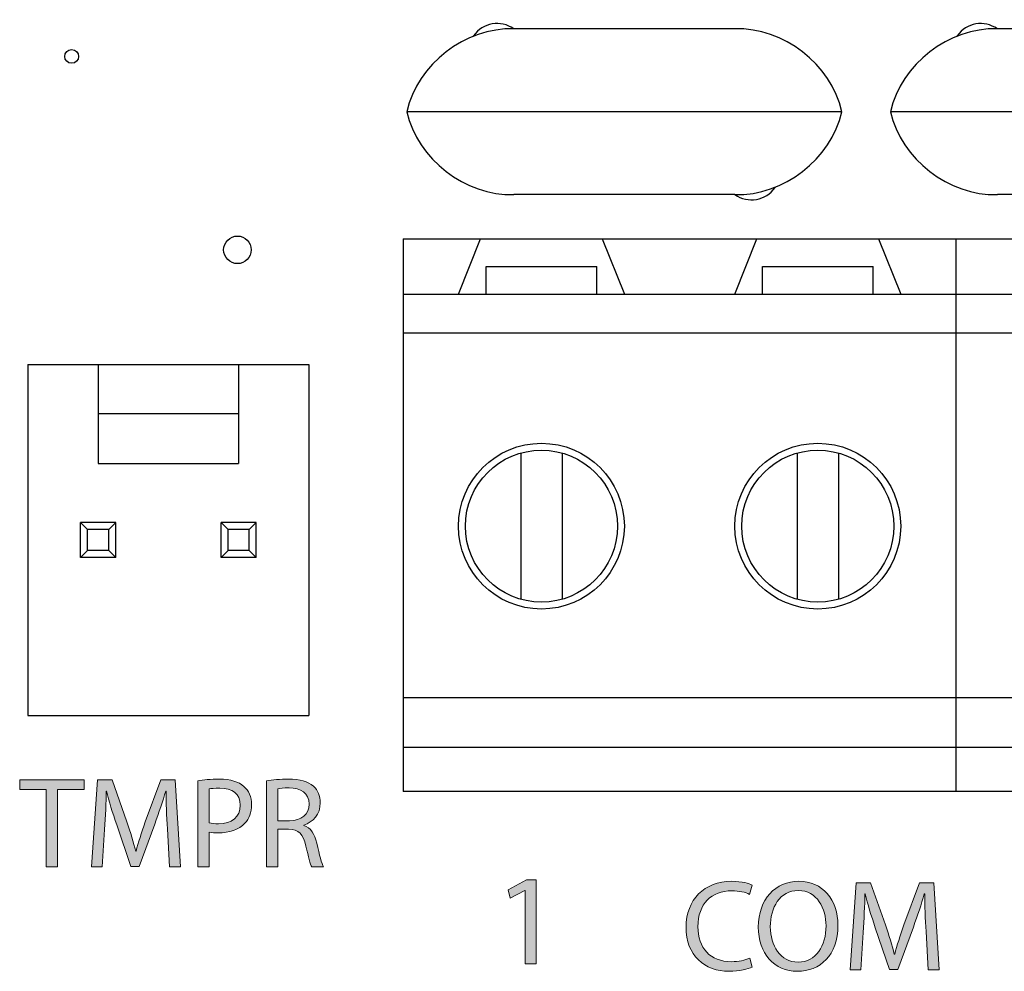
# Model space of a CAD drawing. Units: inches. Extents: x -0.51 to 5.46, y 0.24 to 4.48.
# Drawn here: x 1.53 to 2.23, y 1.28 to 1.96 of the extents above; entities that cross this region are included whole.
import ezdxf

# ---------------------------------------------------------------- set-up
doc = ezdxf.new("R2010")
doc.units = ezdxf.units.IN
doc.header["$MEASUREMENT"] = 0
doc.layers.add('Layer 1', color=7, linetype='Continuous')

# ---------------------------------------------------------------- blocks, each defined once
blk = doc.blocks.new('block 160')
at = {"layer": 'Layer 1', "color": 7, "lineweight": 25}
blk.add_lwpolyline([(1.57299, 1.60364), (1.57798, 1.59865)], dxfattribs=at)
blk = doc.blocks.new('block 161')
at = {"layer": 'Layer 1', "color": 7, "lineweight": 25}
blk.add_lwpolyline([(1.59295, 1.58367), (1.59794, 1.57868)], dxfattribs=at)
blk = doc.blocks.new('block 164')
at = {"layer": 'Layer 1', "color": 7, "lineweight": 25}
blk.add_lwpolyline([(1.67281, 1.60364), (1.6778, 1.59865)], dxfattribs=at)
blk = doc.blocks.new('block 165')
at = {"layer": 'Layer 1', "color": 7, "lineweight": 25}
blk.add_lwpolyline([(1.69278, 1.58367), (1.69777, 1.57868)], dxfattribs=at)
blk = doc.blocks.new('block 228')
at = {"layer": 'Layer 1', "color": 7, "lineweight": 25}
blk.add_lwpolyline([(4.16047, 1.41234), (2.19542, 1.41234)], dxfattribs=at)
blk = doc.blocks.new('block 229')
at = {"layer": 'Layer 1', "color": 7, "lineweight": 25}
blk.add_lwpolyline([(2.19542, 1.41234), (1.8024, 1.41234)], dxfattribs=at)
blk = doc.blocks.new('block 232')
at = {"layer": 'Layer 1', "color": 7, "lineweight": 25}
blk.add_lwpolyline([(1.8024, 1.44378), (2.19542, 1.44378)], dxfattribs=at)
blk = doc.blocks.new('block 233')
at = {"layer": 'Layer 1', "color": 7, "lineweight": 25}
blk.add_lwpolyline([(2.19542, 1.44378), (4.16047, 1.44378)], dxfattribs=at)
blk = doc.blocks.new('block 267')
at = {"layer": 'Layer 1', "color": 7, "lineweight": 25}
blk.add_lwpolyline([(1.53555, 1.71594), (1.53555, 1.46638)], dxfattribs=at)
blk = doc.blocks.new('block 289')
at = {"layer": 'Layer 1', "color": 7, "lineweight": 25}
blk.add_lwpolyline([(1.57299, 1.57868), (1.57299, 1.60364)], dxfattribs=at)
blk = doc.blocks.new('block 290')
at = {"layer": 'Layer 1', "color": 7, "lineweight": 25}
blk.add_lwpolyline([(1.57798, 1.58367), (1.57798, 1.59865)], dxfattribs=at)
blk = doc.blocks.new('block 301')
at = {"layer": 'Layer 1', "color": 7, "lineweight": 25}
blk.add_lwpolyline([(1.58546, 1.71594), (1.58546, 1.64556)], dxfattribs=at)
blk = doc.blocks.new('block 306')
at = {"layer": 'Layer 1', "color": 7, "lineweight": 25}
blk.add_lwpolyline([(1.59295, 1.58367), (1.59295, 1.59865)], dxfattribs=at)
blk = doc.blocks.new('block 307')
at = {"layer": 'Layer 1', "color": 7, "lineweight": 25}
blk.add_lwpolyline([(1.59794, 1.57868), (1.59794, 1.60364)], dxfattribs=at)
blk = doc.blocks.new('block 323')
at = {"layer": 'Layer 1', "color": 7, "lineweight": 25}
blk.add_lwpolyline([(1.53555, 1.46638), (1.7352, 1.46638)], dxfattribs=at)
blk = doc.blocks.new('block 325')
at = {"layer": 'Layer 1', "color": 7, "lineweight": 25}
blk.add_lwpolyline([(1.8024, 1.47915), (2.19542, 1.47915)], dxfattribs=at)
blk = doc.blocks.new('block 326')
at = {"layer": 'Layer 1', "color": 7, "lineweight": 25}
blk.add_lwpolyline([(2.19542, 1.47915), (4.16047, 1.47915)], dxfattribs=at)
blk = doc.blocks.new('block 327')
at = {"layer": 'Layer 1', "color": 7, "lineweight": 25}
blk.add_lwpolyline([(1.69777, 1.57868), (1.67281, 1.57868)], dxfattribs=at)
blk = doc.blocks.new('block 328')
at = {"layer": 'Layer 1', "color": 7, "lineweight": 25}
blk.add_lwpolyline([(1.59794, 1.57868), (1.57299, 1.57868)], dxfattribs=at)
blk = doc.blocks.new('block 329')
at = {"layer": 'Layer 1', "color": 7, "lineweight": 25}
blk.add_lwpolyline([(1.69278, 1.58367), (1.6778, 1.58367)], dxfattribs=at)
blk = doc.blocks.new('block 330')
at = {"layer": 'Layer 1', "color": 7, "lineweight": 25}
blk.add_lwpolyline([(1.59295, 1.58367), (1.57798, 1.58367)], dxfattribs=at)
blk = doc.blocks.new('block 331')
at = {"layer": 'Layer 1', "color": 7, "lineweight": 25}
blk.add_lwpolyline([(1.69278, 1.59865), (1.6778, 1.59865)], dxfattribs=at)
blk = doc.blocks.new('block 332')
at = {"layer": 'Layer 1', "color": 7, "lineweight": 25}
blk.add_lwpolyline([(1.59295, 1.59865), (1.57798, 1.59865)], dxfattribs=at)
blk = doc.blocks.new('block 333')
at = {"layer": 'Layer 1', "color": 7, "lineweight": 25}
blk.add_lwpolyline([(1.69777, 1.60364), (1.67281, 1.60364)], dxfattribs=at)
blk = doc.blocks.new('block 334')
at = {"layer": 'Layer 1', "color": 7, "lineweight": 25}
blk.add_lwpolyline([(1.59794, 1.60364), (1.57299, 1.60364)], dxfattribs=at)
blk = doc.blocks.new('block 366')
at = {"layer": 'Layer 1', "color": 7, "lineweight": 25}
blk.add_lwpolyline([(1.67281, 1.57868), (1.67281, 1.60364)], dxfattribs=at)
blk = doc.blocks.new('block 367')
at = {"layer": 'Layer 1', "color": 7, "lineweight": 25}
blk.add_lwpolyline([(1.6778, 1.58367), (1.6778, 1.59865)], dxfattribs=at)
blk = doc.blocks.new('block 369')
at = {"layer": 'Layer 1', "color": 7, "lineweight": 25}
blk.add_lwpolyline([(1.68529, 1.71594), (1.68529, 1.64556)], dxfattribs=at)
blk = doc.blocks.new('block 372')
at = {"layer": 'Layer 1', "color": 7, "lineweight": 25}
blk.add_lwpolyline([(1.69278, 1.58367), (1.69278, 1.59865)], dxfattribs=at)
blk = doc.blocks.new('block 377')
at = {"layer": 'Layer 1', "color": 7, "lineweight": 25}
blk.add_lwpolyline([(1.69777, 1.57868), (1.69777, 1.60364)], dxfattribs=at)
blk = doc.blocks.new('block 408')
at = {"layer": 'Layer 1', "color": 7, "lineweight": 25}
blk.add_lwpolyline([(1.7352, 1.71594), (1.7352, 1.46638)], dxfattribs=at)
blk = doc.blocks.new('block 429')
at = {"layer": 'Layer 1', "color": 7, "lineweight": 25}
blk.add_lwpolyline([(1.58546, 1.64556), (1.68529, 1.64556)], dxfattribs=at)
blk = doc.blocks.new('block 430')
at = {"layer": 'Layer 1', "color": 7, "lineweight": 25}
blk.add_lwpolyline([(1.58546, 1.681), (1.68529, 1.681)], dxfattribs=at)
blk = doc.blocks.new('block 431')
at = {"layer": 'Layer 1', "color": 7, "lineweight": 25}
blk.add_lwpolyline([(1.53555, 1.71594), (1.7352, 1.71594)], dxfattribs=at)
blk = doc.blocks.new('block 433')
at = {"layer": 'Layer 1', "color": 7, "lineweight": 25}
blk.add_lwpolyline([(1.8024, 1.73854), (2.19542, 1.73854)], dxfattribs=at)
blk = doc.blocks.new('block 434')
at = {"layer": 'Layer 1', "color": 7, "lineweight": 25}
blk.add_lwpolyline([(2.19542, 1.73854), (4.16047, 1.73854)], dxfattribs=at)
blk = doc.blocks.new('block 436')
at = {"layer": 'Layer 1', "color": 7, "lineweight": 25}
blk.add_lwpolyline([(1.94389, 1.80535), (1.95961, 1.76605)], dxfattribs=at)
blk = doc.blocks.new('block 460')
at = {"layer": 'Layer 1', "color": 7, "lineweight": 25}
blk.add_lwpolyline([(1.8024, 1.80535), (1.8024, 1.41234)], dxfattribs=at)
blk = doc.blocks.new('block 489')
at = {"layer": 'Layer 1', "color": 7, "lineweight": 25}
blk.add_lwpolyline([(1.86136, 1.76605), (1.86136, 1.7857)], dxfattribs=at)
blk = doc.blocks.new('block 497')
at = {"layer": 'Layer 1', "color": 7, "lineweight": 25}
blk.add_lwpolyline([(1.88592, 1.65298), (1.88592, 1.54899)], dxfattribs=at)
blk = doc.blocks.new('block 503')
at = {"layer": 'Layer 1', "color": 7, "lineweight": 25}
blk.add_lwpolyline([(1.9154, 1.65298), (1.9154, 1.54899)], dxfattribs=at)
blk = doc.blocks.new('block 508')
at = {"layer": 'Layer 1', "color": 7, "lineweight": 25}
blk.add_lwpolyline([(1.8024, 1.76605), (2.19542, 1.76605)], dxfattribs=at)
blk = doc.blocks.new('block 509')
at = {"layer": 'Layer 1', "color": 7, "lineweight": 25}
blk.add_lwpolyline([(2.19542, 1.76605), (4.16047, 1.76605)], dxfattribs=at)
blk = doc.blocks.new('block 514')
at = {"layer": 'Layer 1', "color": 7, "lineweight": 25}
blk.add_lwpolyline([(1.86136, 1.7857), (1.93996, 1.7857)], dxfattribs=at)
blk = doc.blocks.new('block 515')
at = {"layer": 'Layer 1', "color": 7, "lineweight": 25}
blk.add_lwpolyline([(2.05786, 1.7857), (2.13647, 1.7857)], dxfattribs=at)
blk = doc.blocks.new('block 527')
at = {"layer": 'Layer 1', "color": 7, "lineweight": 25}
blk.add_lwpolyline([(1.8024, 1.80535), (2.19542, 1.80535)], dxfattribs=at)
blk = doc.blocks.new('block 528')
at = {"layer": 'Layer 1', "color": 7, "lineweight": 25}
blk.add_lwpolyline([(2.19542, 1.80535), (4.16047, 1.80535)], dxfattribs=at)
blk = doc.blocks.new('block 534')
at = {"layer": 'Layer 1', "color": 7, "lineweight": 25}
blk.add_lwpolyline([(2.3821, 1.83679), (2.2249, 1.83679)], dxfattribs=at)
blk = doc.blocks.new('block 535')
at = {"layer": 'Layer 1', "color": 7, "lineweight": 25}
blk.add_lwpolyline([(2.03822, 1.83679), (1.88101, 1.83679)], dxfattribs=at)
blk = doc.blocks.new('block 541')
at = {"layer": 'Layer 1', "color": 7, "lineweight": 25}
blk.add_lwpolyline([(2.45821, 1.89575), (2.14878, 1.89575)], dxfattribs=at)
blk = doc.blocks.new('block 542')
at = {"layer": 'Layer 1', "color": 7, "lineweight": 25}
blk.add_lwpolyline([(2.11432, 1.89575), (1.8049, 1.89575)], dxfattribs=at)
blk = doc.blocks.new('block 545')
at = {"layer": 'Layer 1', "color": 7, "lineweight": 25}
blk.add_lwpolyline([(2.1404, 1.80535), (2.15612, 1.76605)], dxfattribs=at)
blk = doc.blocks.new('block 553')
at = {"layer": 'Layer 1', "color": 7, "lineweight": 25}
blk.add_lwpolyline([(1.93996, 1.76605), (1.93996, 1.7857)], dxfattribs=at)
blk = doc.blocks.new('block 590')
at = {"layer": 'Layer 1', "color": 7, "lineweight": 25}
blk.add_lwpolyline([(2.05786, 1.76605), (2.05786, 1.7857)], dxfattribs=at)
blk = doc.blocks.new('block 612')
at = {"layer": 'Layer 1', "color": 7, "lineweight": 25}
blk.add_lwpolyline([(2.3821, 1.9547), (2.2249, 1.9547)], dxfattribs=at)
blk = doc.blocks.new('block 613')
at = {"layer": 'Layer 1', "color": 7, "lineweight": 25}
blk.add_lwpolyline([(2.03822, 1.9547), (1.88101, 1.9547)], dxfattribs=at)
blk = doc.blocks.new('block 635')
at = {"layer": 'Layer 1', "color": 7, "lineweight": 25}
blk.add_lwpolyline([(2.08243, 1.65298), (2.08243, 1.54899)], dxfattribs=at)
blk = doc.blocks.new('block 651')
at = {"layer": 'Layer 1', "color": 7, "lineweight": 25}
blk.add_lwpolyline([(2.11191, 1.65298), (2.11191, 1.54899)], dxfattribs=at)
blk = doc.blocks.new('block 658')
at = {"layer": 'Layer 1', "color": 7, "lineweight": 25}
blk.add_lwpolyline([(2.13647, 1.76605), (2.13647, 1.7857)], dxfattribs=at)
blk = doc.blocks.new('block 670')
at = {"layer": 'Layer 1', "color": 7, "lineweight": 25}
blk.add_lwpolyline([(2.19542, 1.80535), (2.19542, 1.41234)], dxfattribs=at)
blk = doc.blocks.new('block 671')
at = {"layer": 'Layer 1', "color": 7, "lineweight": 25}
blk.add_lwpolyline([(2.19542, 1.80535), (2.19542, 1.41234)], dxfattribs=at)
blk = doc.blocks.new('block 675')
at = {"layer": 'Layer 1', "color": 7, "lineweight": 25}
blk.add_lwpolyline([(1.84171, 1.76605), (1.85743, 1.80535)], dxfattribs=at)
blk = doc.blocks.new('block 877')
at = {"layer": 'Layer 1', "color": 7, "lineweight": 25}
blk.add_lwpolyline([(2.03822, 1.76605), (2.05394, 1.80535)], dxfattribs=at)
blk = doc.blocks.new('block 1031')
at = {"layer": 'Layer 1', "color": 7, "lineweight": 25}
blk.add_lwpolyline([(1.59794, 1.60364), (1.59295, 1.59865)], dxfattribs=at)
blk = doc.blocks.new('block 1032')
at = {"layer": 'Layer 1', "color": 7, "lineweight": 25}
blk.add_lwpolyline([(1.57798, 1.58367), (1.57299, 1.57868)], dxfattribs=at)
blk = doc.blocks.new('block 1116')
at = {"layer": 'Layer 1', "color": 7, "lineweight": 25}
blk.add_lwpolyline([(1.69777, 1.60364), (1.69278, 1.59865)], dxfattribs=at)
blk = doc.blocks.new('block 1117')
at = {"layer": 'Layer 1', "color": 7, "lineweight": 25}
blk.add_lwpolyline([(1.6778, 1.58367), (1.67281, 1.57868)], dxfattribs=at)
blk = doc.blocks.new('block 2105')
at = {"layer": 'Layer 1', "color": 7, "lineweight": 25}
blk.add_open_spline([(1.57151, 1.93505), (1.57151, 1.93776), (1.56931, 1.93996), (1.5666, 1.93996), (1.56388, 1.93996), (1.56169, 1.93776), (1.56169, 1.93505), (1.56169, 1.93233), (1.56388, 1.93014), (1.5666, 1.93014), (1.56931, 1.93014), (1.57151, 1.93233), (1.57151, 1.93505), (1.57151, 1.93505), (1.57151, 1.93505), (1.57151, 1.93505), (1.57151, 1.93505), (1.57151, 1.93505), (1.57151, 1.93505)], degree=3, knots=[0, 0, 0, 0, 1, 1, 1, 2, 2, 2, 3, 3, 3, 4, 4, 4, 5, 5, 5, 6, 6, 6, 6], dxfattribs=at)
blk = doc.blocks.new('block 2126')
at = {"layer": 'Layer 1', "color": 7, "lineweight": 25}
blk.add_open_spline([(1.95961, 1.60099), (1.95961, 1.63355), (1.93322, 1.65994), (1.90066, 1.65994), (1.8681, 1.65994), (1.84171, 1.63355), (1.84171, 1.60099), (1.84171, 1.56843), (1.8681, 1.54203), (1.90066, 1.54203), (1.93322, 1.54203), (1.95961, 1.56843), (1.95961, 1.60099), (1.95961, 1.60099), (1.95961, 1.60099), (1.95961, 1.60099), (1.95961, 1.60099), (1.95961, 1.60099), (1.95961, 1.60099)], degree=3, knots=[0, 0, 0, 0, 1, 1, 1, 2, 2, 2, 3, 3, 3, 4, 4, 4, 5, 5, 5, 6, 6, 6, 6], dxfattribs=at)
blk = doc.blocks.new('block 2127')
at = {"layer": 'Layer 1', "color": 7, "lineweight": 25}
blk.add_open_spline([(1.9547, 1.60099), (1.9547, 1.63083), (1.9305, 1.65503), (1.90066, 1.65503), (1.87082, 1.65503), (1.84662, 1.63083), (1.84662, 1.60099), (1.84662, 1.57114), (1.87082, 1.54694), (1.90066, 1.54694), (1.9305, 1.54694), (1.9547, 1.57114), (1.9547, 1.60099), (1.9547, 1.60099), (1.9547, 1.60099), (1.9547, 1.60099), (1.9547, 1.60099), (1.9547, 1.60099), (1.9547, 1.60099)], degree=3, knots=[0, 0, 0, 0, 1, 1, 1, 2, 2, 2, 3, 3, 3, 4, 4, 4, 5, 5, 5, 6, 6, 6, 6], dxfattribs=at)
blk = doc.blocks.new('block 2128')
at = {"layer": 'Layer 1', "color": 7, "lineweight": 25}
blk.add_open_spline([(1.69433, 1.7975), (1.69433, 1.80293), (1.68993, 1.80732), (1.6845, 1.80732), (1.67908, 1.80732), (1.67468, 1.80293), (1.67468, 1.7975), (1.67468, 1.79206), (1.67908, 1.78767), (1.6845, 1.78767), (1.68993, 1.78767), (1.69433, 1.79206), (1.69433, 1.7975), (1.69433, 1.7975), (1.69433, 1.7975), (1.69433, 1.7975), (1.69433, 1.7975), (1.69433, 1.7975), (1.69433, 1.7975)], degree=3, knots=[0, 0, 0, 0, 1, 1, 1, 2, 2, 2, 3, 3, 3, 4, 4, 4, 5, 5, 5, 6, 6, 6, 6], dxfattribs=at)
blk = doc.blocks.new('block 2129')
at = {"layer": 'Layer 1', "color": 7, "lineweight": 25}
blk.add_open_spline([(2.03822, 1.83679), (2.0728, 1.83582), (2.10662, 1.86202), (2.11432, 1.89575)], degree=3, dxfattribs=at)
blk = doc.blocks.new('block 2130')
at = {"layer": 'Layer 1', "color": 7, "lineweight": 25}
blk.add_open_spline([(1.8049, 1.89575), (1.8126, 1.86202), (1.84643, 1.83582), (1.88101, 1.83679)], degree=3, dxfattribs=at)
blk = doc.blocks.new('block 2131')
at = {"layer": 'Layer 1', "color": 7, "lineweight": 25}
blk.add_open_spline([(1.88101, 1.9547), (1.84643, 1.95568), (1.8126, 1.92947), (1.8049, 1.89575)], degree=3, dxfattribs=at)
blk = doc.blocks.new('block 2132')
at = {"layer": 'Layer 1', "color": 7, "lineweight": 25}
blk.add_open_spline([(2.11432, 1.89575), (2.10662, 1.92947), (2.0728, 1.95568), (2.03822, 1.9547)], degree=3, dxfattribs=at)
blk = doc.blocks.new('block 2133')
at = {"layer": 'Layer 1', "color": 7, "lineweight": 25}
blk.add_open_spline([(1.88098, 1.95463), (1.87175, 1.96117), (1.85898, 1.95899), (1.85245, 1.94978), (1.85236, 1.94967), (1.85221, 1.94945), (1.85215, 1.94933)], degree=3, knots=[0, 0, 0, 0, 1, 1, 1, 2, 2, 2, 2], dxfattribs=at)
blk = doc.blocks.new('block 2134')
at = {"layer": 'Layer 1', "color": 7, "lineweight": 25}
blk.add_open_spline([(2.15612, 1.60099), (2.15612, 1.63355), (2.12972, 1.65994), (2.09716, 1.65994), (2.0646, 1.65994), (2.03822, 1.63355), (2.03822, 1.60099), (2.03822, 1.56843), (2.0646, 1.54203), (2.09716, 1.54203), (2.12972, 1.54203), (2.15612, 1.56843), (2.15612, 1.60099), (2.15612, 1.60099), (2.15612, 1.60099), (2.15612, 1.60099), (2.15612, 1.60099), (2.15612, 1.60099), (2.15612, 1.60099)], degree=3, knots=[0, 0, 0, 0, 1, 1, 1, 2, 2, 2, 3, 3, 3, 4, 4, 4, 5, 5, 5, 6, 6, 6, 6], dxfattribs=at)
blk = doc.blocks.new('block 2136')
at = {"layer": 'Layer 1', "color": 7, "lineweight": 25}
blk.add_open_spline([(2.15121, 1.60099), (2.15121, 1.63083), (2.12701, 1.65503), (2.09716, 1.65503), (2.06732, 1.65503), (2.04313, 1.63083), (2.04313, 1.60099), (2.04313, 1.57114), (2.06732, 1.54694), (2.09716, 1.54694), (2.12701, 1.54694), (2.15121, 1.57114), (2.15121, 1.60099), (2.15121, 1.60099), (2.15121, 1.60099), (2.15121, 1.60099), (2.15121, 1.60099), (2.15121, 1.60099), (2.15121, 1.60099)], degree=3, knots=[0, 0, 0, 0, 1, 1, 1, 2, 2, 2, 3, 3, 3, 4, 4, 4, 5, 5, 5, 6, 6, 6, 6], dxfattribs=at)
blk = doc.blocks.new('block 2138')
at = {"layer": 'Layer 1', "color": 7, "lineweight": 25}
blk.add_open_spline([(2.03825, 1.83686), (2.04747, 1.83032), (2.06024, 1.83251), (2.06677, 1.84172), (2.06681, 1.84177), (2.06689, 1.84188), (2.06692, 1.84193)], degree=3, knots=[0, 0, 0, 0, 1, 1, 1, 2, 2, 2, 2], dxfattribs=at)
blk = doc.blocks.new('block 2141')
at = {"layer": 'Layer 1', "color": 7, "lineweight": 25}
blk.add_open_spline([(2.22486, 1.95463), (2.21564, 1.96117), (2.20287, 1.95899), (2.19633, 1.94978), (2.19625, 1.94967), (2.1961, 1.94945), (2.19603, 1.94933)], degree=3, knots=[0, 0, 0, 0, 1, 1, 1, 2, 2, 2, 2], dxfattribs=at)
blk = doc.blocks.new('block 2143')
at = {"layer": 'Layer 1', "color": 7, "lineweight": 25}
blk.add_open_spline([(2.14878, 1.89575), (2.15649, 1.86202), (2.19032, 1.83582), (2.2249, 1.83679)], degree=3, dxfattribs=at)
blk = doc.blocks.new('block 2144')
at = {"layer": 'Layer 1', "color": 7, "lineweight": 25}
blk.add_open_spline([(2.2249, 1.9547), (2.19032, 1.95568), (2.15649, 1.92947), (2.14878, 1.89575)], degree=3, dxfattribs=at)
blk = doc.blocks.new('block 2558')
at = {"layer": 'Layer 1'}
h = blk.add_hatch(color=7, dxfattribs=at)
h.dxf.hatch_style = 2
edge = h.paths.add_edge_path()
edge.add_spline(control_points=[(2.05048, 1.28744), (2.04754, 1.28597), (2.04165, 1.2844), (2.03411, 1.2844), (2.01664, 1.2844), (2.00348, 1.29553), (2.00348, 1.31586), (2.00348, 1.33526), (2.01664, 1.34842), (2.03586, 1.34842), (2.04359, 1.34842), (2.04846, 1.34676), (2.05057, 1.34566), (2.05057, 1.34566), (2.04864, 1.33913), (2.04864, 1.33913), (2.04561, 1.3406), (2.04128, 1.3417), (2.03613, 1.3417), (2.0216, 1.3417), (2.01194, 1.33241), (2.01194, 1.31614), (2.01194, 1.30096), (2.02068, 1.29121), (2.03577, 1.29121), (2.04064, 1.29121), (2.04561, 1.29222), (2.04883, 1.29378), (2.04883, 1.29378), (2.05048, 1.28744), (2.05048, 1.28744)], knot_values=[0, 0, 0, 0, 1, 1, 1, 2, 2, 2, 3, 3, 3, 4, 4, 4, 5, 5, 5, 6, 6, 6, 7, 7, 7, 8, 8, 8, 9, 9, 9, 10, 10, 10, 10], degree=3, periodic=1)
h = blk.add_hatch(color=7, dxfattribs=at)
h.dxf.hatch_style = 2
edge = h.paths.add_edge_path()
edge.add_spline(control_points=[(2.11153, 1.31706), (2.11153, 1.29572), (2.09855, 1.2844), (2.08274, 1.2844), (2.06637, 1.2844), (2.05487, 1.29709), (2.05487, 1.31586), (2.05487, 1.33555), (2.0671, 1.34842), (2.08365, 1.34842), (2.10058, 1.34842), (2.11153, 1.33545), (2.11153, 1.31706)], knot_values=[0, 0, 0, 0, 1, 1, 1, 2, 2, 2, 3, 3, 3, 4, 4, 4, 4], degree=3, periodic=1)
edge = h.paths.add_edge_path()
edge.add_spline(control_points=[(2.06342, 1.31604), (2.06342, 1.3028), (2.07059, 1.29094), (2.08319, 1.29094), (2.09589, 1.29094), (2.10306, 1.30261), (2.10306, 1.31669), (2.10306, 1.32901), (2.09663, 1.34189), (2.08329, 1.34189), (2.07004, 1.34189), (2.06342, 1.32966), (2.06342, 1.31604)], knot_values=[0, 0, 0, 0, 1, 1, 1, 2, 2, 2, 3, 3, 3, 4, 4, 4, 4], degree=3, periodic=1)
h = blk.add_hatch(color=7, dxfattribs=at)
h.dxf.hatch_style = 2
edge = h.paths.add_edge_path()
edge.add_spline(control_points=[(2.17413, 1.31264), (2.17367, 1.32129), (2.17312, 1.33168), (2.17321, 1.33941), (2.17321, 1.33941), (2.17293, 1.33941), (2.17293, 1.33941), (2.17082, 1.33214), (2.16824, 1.32431), (2.16512, 1.31586), (2.16512, 1.31586), (2.15417, 1.28578), (2.15417, 1.28578), (2.15417, 1.28578), (2.1481, 1.28578), (2.1481, 1.28578), (2.1481, 1.28578), (2.13808, 1.31531), (2.13808, 1.31531), (2.13513, 1.32404), (2.13265, 1.33205), (2.1309, 1.33941), (2.1309, 1.33941), (2.13072, 1.33941), (2.13072, 1.33941), (2.13054, 1.33168), (2.13007, 1.32129), (2.12952, 1.312), (2.12952, 1.312), (2.12786, 1.28541), (2.12786, 1.28541), (2.12786, 1.28541), (2.12023, 1.28541), (2.12023, 1.28541), (2.12023, 1.28541), (2.12455, 1.34741), (2.12455, 1.34741), (2.12455, 1.34741), (2.13476, 1.34741), (2.13476, 1.34741), (2.13476, 1.34741), (2.14534, 1.31742), (2.14534, 1.31742), (2.14792, 1.30979), (2.15003, 1.30298), (2.15159, 1.29655), (2.15159, 1.29655), (2.15187, 1.29655), (2.15187, 1.29655), (2.15344, 1.3028), (2.15564, 1.3096), (2.1584, 1.31742), (2.1584, 1.31742), (2.16944, 1.34741), (2.16944, 1.34741), (2.16944, 1.34741), (2.17965, 1.34741), (2.17965, 1.34741), (2.17965, 1.34741), (2.18351, 1.28541), (2.18351, 1.28541), (2.18351, 1.28541), (2.17569, 1.28541), (2.17569, 1.28541), (2.17569, 1.28541), (2.17413, 1.31264), (2.17413, 1.31264)], knot_values=[0, 0, 0, 0, 1, 1, 1, 2, 2, 2, 3, 3, 3, 4, 4, 4, 5, 5, 5, 6, 6, 6, 7, 7, 7, 8, 8, 8, 9, 9, 9, 10, 10, 10, 11, 11, 11, 12, 12, 12, 13, 13, 13, 14, 14, 14, 15, 15, 15, 16, 16, 16, 17, 17, 17, 18, 18, 18, 19, 19, 19, 20, 20, 20, 21, 21, 21, 22, 22, 22, 22], degree=3, periodic=1)
at = {"layer": 'Layer 1', "lineweight": 0}
for points, knots in [([(2.05048, 1.28744), (2.04754, 1.28597), (2.04165, 1.2844), (2.03411, 1.2844), (2.01664, 1.2844), (2.00348, 1.29553), (2.00348, 1.31586), (2.00348, 1.33526), (2.01664, 1.34842), (2.03586, 1.34842), (2.04359, 1.34842), (2.04846, 1.34676), (2.05057, 1.34566), (2.05057, 1.34566), (2.04864, 1.33913), (2.04864, 1.33913), (2.04561, 1.3406), (2.04128, 1.3417), (2.03613, 1.3417), (2.0216, 1.3417), (2.01194, 1.33241), (2.01194, 1.31614), (2.01194, 1.30096), (2.02068, 1.29121), (2.03577, 1.29121), (2.04064, 1.29121), (2.04561, 1.29222), (2.04883, 1.29378), (2.04883, 1.29378), (2.05048, 1.28744), (2.05048, 1.28744)], [0, 0, 0, 0, 1, 1, 1, 2, 2, 2, 3, 3, 3, 4, 4, 4, 5, 5, 5, 6, 6, 6, 7, 7, 7, 8, 8, 8, 9, 9, 9, 10, 10, 10, 10]), ([(2.11153, 1.31706), (2.11153, 1.29572), (2.09855, 1.2844), (2.08274, 1.2844), (2.06637, 1.2844), (2.05487, 1.29709), (2.05487, 1.31586), (2.05487, 1.33555), (2.0671, 1.34842), (2.08365, 1.34842), (2.10058, 1.34842), (2.11153, 1.33545), (2.11153, 1.31706)], [0, 0, 0, 0, 1, 1, 1, 2, 2, 2, 3, 3, 3, 4, 4, 4, 4]), ([(2.17413, 1.31264), (2.17367, 1.32129), (2.17312, 1.33168), (2.17321, 1.33941), (2.17321, 1.33941), (2.17293, 1.33941), (2.17293, 1.33941), (2.17082, 1.33214), (2.16824, 1.32431), (2.16512, 1.31586), (2.16512, 1.31586), (2.15417, 1.28578), (2.15417, 1.28578), (2.15417, 1.28578), (2.1481, 1.28578), (2.1481, 1.28578), (2.1481, 1.28578), (2.13808, 1.31531), (2.13808, 1.31531), (2.13513, 1.32404), (2.13265, 1.33205), (2.1309, 1.33941), (2.1309, 1.33941), (2.13072, 1.33941), (2.13072, 1.33941), (2.13054, 1.33168), (2.13007, 1.32129), (2.12952, 1.312), (2.12952, 1.312), (2.12786, 1.28541), (2.12786, 1.28541), (2.12786, 1.28541), (2.12023, 1.28541), (2.12023, 1.28541), (2.12023, 1.28541), (2.12455, 1.34741), (2.12455, 1.34741), (2.12455, 1.34741), (2.13476, 1.34741), (2.13476, 1.34741), (2.13476, 1.34741), (2.14534, 1.31742), (2.14534, 1.31742), (2.14792, 1.30979), (2.15003, 1.30298), (2.15159, 1.29655), (2.15159, 1.29655), (2.15187, 1.29655), (2.15187, 1.29655), (2.15344, 1.3028), (2.15564, 1.3096), (2.1584, 1.31742), (2.1584, 1.31742), (2.16944, 1.34741), (2.16944, 1.34741), (2.16944, 1.34741), (2.17965, 1.34741), (2.17965, 1.34741), (2.17965, 1.34741), (2.18351, 1.28541), (2.18351, 1.28541), (2.18351, 1.28541), (2.17569, 1.28541), (2.17569, 1.28541), (2.17569, 1.28541), (2.17413, 1.31264), (2.17413, 1.31264)], [0, 0, 0, 0, 1, 1, 1, 2, 2, 2, 3, 3, 3, 4, 4, 4, 5, 5, 5, 6, 6, 6, 7, 7, 7, 8, 8, 8, 9, 9, 9, 10, 10, 10, 11, 11, 11, 12, 12, 12, 13, 13, 13, 14, 14, 14, 15, 15, 15, 16, 16, 16, 17, 17, 17, 18, 18, 18, 19, 19, 19, 20, 20, 20, 21, 21, 21, 22, 22, 22, 22]), ([(2.06342, 1.31604), (2.06342, 1.3028), (2.07059, 1.29094), (2.08319, 1.29094), (2.09589, 1.29094), (2.10306, 1.30261), (2.10306, 1.31669), (2.10306, 1.32901), (2.09663, 1.34189), (2.08329, 1.34189), (2.07004, 1.34189), (2.06342, 1.32966), (2.06342, 1.31604)], [0, 0, 0, 0, 1, 1, 1, 2, 2, 2, 3, 3, 3, 4, 4, 4, 4])]:
    blk.add_open_spline(points, degree=3, knots=knots, dxfattribs=at)
blk = doc.blocks.new('block 2557')
at = {"layer": 'Layer 1'}
blk.add_blockref('block 2558', (0, 0), dxfattribs=at)
blk = doc.blocks.new('block 2560')
at = {"layer": 'Layer 1'}
h = blk.add_hatch(color=7, dxfattribs=at)
h.dxf.hatch_style = 2
h.paths.add_polyline_path([(1.8891, 1.34192), (1.88892, 1.34192), (1.87852, 1.3363), (1.87695, 1.34246), (1.89002, 1.34946), (1.89692, 1.34946), (1.89692, 1.28967), (1.8891, 1.28967)])
at = {"layer": 'Layer 1', "lineweight": 0}
blk.add_lwpolyline([(1.8891, 1.34192), (1.88892, 1.34192), (1.87852, 1.3363), (1.87695, 1.34246), (1.89002, 1.34946), (1.89692, 1.34946), (1.89692, 1.28967), (1.8891, 1.28967), (1.8891, 1.34192)], dxfattribs=at)
blk = doc.blocks.new('block 2559')
at = {"layer": 'Layer 1'}
blk.add_blockref('block 2560', (0, 0), dxfattribs=at)
blk = doc.blocks.new('block 2857')
at = {"layer": 'Layer 1'}
h = blk.add_hatch(color=7, dxfattribs=at)
h.dxf.hatch_style = 2
h.paths.add_polyline_path([(1.54851, 1.41379), (1.52965, 1.41379), (1.52965, 1.4206), (1.57555, 1.4206), (1.57555, 1.41379), (1.5566, 1.41379), (1.5566, 1.3586), (1.54851, 1.3586)])
h = blk.add_hatch(color=7, dxfattribs=at)
h.dxf.hatch_style = 2
edge = h.paths.add_edge_path()
edge.add_spline(control_points=[(1.63466, 1.38582), (1.6342, 1.39448), (1.63365, 1.40487), (1.63375, 1.4126), (1.63375, 1.4126), (1.63347, 1.4126), (1.63347, 1.4126), (1.63136, 1.40533), (1.62878, 1.3975), (1.62565, 1.38905), (1.62565, 1.38905), (1.61471, 1.35897), (1.61471, 1.35897), (1.61471, 1.35897), (1.60864, 1.35897), (1.60864, 1.35897), (1.60864, 1.35897), (1.59861, 1.3885), (1.59861, 1.3885), (1.59567, 1.39723), (1.59319, 1.40523), (1.59144, 1.4126), (1.59144, 1.4126), (1.59126, 1.4126), (1.59126, 1.4126), (1.59107, 1.40487), (1.59061, 1.39448), (1.59006, 1.38519), (1.59006, 1.38519), (1.5884, 1.3586), (1.5884, 1.3586), (1.5884, 1.3586), (1.58077, 1.3586), (1.58077, 1.3586), (1.58077, 1.3586), (1.58509, 1.4206), (1.58509, 1.4206), (1.58509, 1.4206), (1.5953, 1.4206), (1.5953, 1.4206), (1.5953, 1.4206), (1.60588, 1.39061), (1.60588, 1.39061), (1.60845, 1.38298), (1.61057, 1.37617), (1.61213, 1.36974), (1.61213, 1.36974), (1.61241, 1.36974), (1.61241, 1.36974), (1.61397, 1.37599), (1.61618, 1.38279), (1.61894, 1.39061), (1.61894, 1.39061), (1.62998, 1.4206), (1.62998, 1.4206), (1.62998, 1.4206), (1.64019, 1.4206), (1.64019, 1.4206), (1.64019, 1.4206), (1.64405, 1.3586), (1.64405, 1.3586), (1.64405, 1.3586), (1.63623, 1.3586), (1.63623, 1.3586), (1.63623, 1.3586), (1.63466, 1.38582), (1.63466, 1.38582)], knot_values=[0, 0, 0, 0, 1, 1, 1, 2, 2, 2, 3, 3, 3, 4, 4, 4, 5, 5, 5, 6, 6, 6, 7, 7, 7, 8, 8, 8, 9, 9, 9, 10, 10, 10, 11, 11, 11, 12, 12, 12, 13, 13, 13, 14, 14, 14, 15, 15, 15, 16, 16, 16, 17, 17, 17, 18, 18, 18, 19, 19, 19, 20, 20, 20, 21, 21, 21, 22, 22, 22, 22], degree=3, periodic=1)
h = blk.add_hatch(color=7, dxfattribs=at)
h.dxf.hatch_style = 2
edge = h.paths.add_edge_path()
edge.add_spline(control_points=[(1.65634, 1.41985), (1.6602, 1.42051), (1.66526, 1.42105), (1.6717, 1.42105), (1.67961, 1.42105), (1.6854, 1.41922), (1.68908, 1.41591), (1.69249, 1.41296), (1.69451, 1.40845), (1.69451, 1.40294), (1.69451, 1.39733), (1.69285, 1.3929), (1.68973, 1.38969), (1.68549, 1.38519), (1.6786, 1.38288), (1.67078, 1.38288), (1.66838, 1.38288), (1.66618, 1.38298), (1.66434, 1.38344), (1.66434, 1.38344), (1.66434, 1.3586), (1.66434, 1.3586), (1.66434, 1.3586), (1.65634, 1.3586), (1.65634, 1.3586), (1.65634, 1.3586), (1.65634, 1.41985), (1.65634, 1.41985)], knot_values=[0, 0, 0, 0, 1, 1, 1, 2, 2, 2, 3, 3, 3, 4, 4, 4, 5, 5, 5, 6, 6, 6, 7, 7, 7, 8, 8, 8, 9, 9, 9, 9], degree=3, periodic=1)
edge = h.paths.add_edge_path()
edge.add_spline(control_points=[(1.66434, 1.38996), (1.66608, 1.3895), (1.6683, 1.38932), (1.67096, 1.38932), (1.68062, 1.38932), (1.6865, 1.39402), (1.6865, 1.40256), (1.6865, 1.41075), (1.68071, 1.41471), (1.67188, 1.41471), (1.66838, 1.41471), (1.66572, 1.41443), (1.66434, 1.41406), (1.66434, 1.41406), (1.66434, 1.38996), (1.66434, 1.38996)], knot_values=[0, 0, 0, 0, 1, 1, 1, 2, 2, 2, 3, 3, 3, 4, 4, 4, 5, 5, 5, 5], degree=3, periodic=1)
h = blk.add_hatch(color=7, dxfattribs=at)
h.dxf.hatch_style = 2
edge = h.paths.add_edge_path()
edge.add_spline(control_points=[(1.70525, 1.41977), (1.7093, 1.4206), (1.71509, 1.42105), (1.72061, 1.42105), (1.72916, 1.42105), (1.73468, 1.41949), (1.73854, 1.416), (1.74167, 1.41324), (1.74342, 1.409), (1.74342, 1.40423), (1.74342, 1.39604), (1.73827, 1.39061), (1.73174, 1.3884), (1.73174, 1.3884), (1.73174, 1.38813), (1.73174, 1.38813), (1.73652, 1.38648), (1.73937, 1.38205), (1.74084, 1.37562), (1.74287, 1.36697), (1.74434, 1.36099), (1.74563, 1.3586), (1.74563, 1.3586), (1.73735, 1.3586), (1.73735, 1.3586), (1.73634, 1.36045), (1.73495, 1.36568), (1.73321, 1.37341), (1.73137, 1.38196), (1.72806, 1.38519), (1.72079, 1.38546), (1.72079, 1.38546), (1.71325, 1.38546), (1.71325, 1.38546), (1.71325, 1.38546), (1.71325, 1.3586), (1.71325, 1.3586), (1.71325, 1.3586), (1.70525, 1.3586), (1.70525, 1.3586), (1.70525, 1.3586), (1.70525, 1.41977), (1.70525, 1.41977)], knot_values=[0, 0, 0, 0, 1, 1, 1, 2, 2, 2, 3, 3, 3, 4, 4, 4, 5, 5, 5, 6, 6, 6, 7, 7, 7, 8, 8, 8, 9, 9, 9, 10, 10, 10, 11, 11, 11, 12, 12, 12, 13, 13, 13, 14, 14, 14, 14], degree=3, periodic=1)
edge = h.paths.add_edge_path()
edge.add_spline(control_points=[(1.71325, 1.39153), (1.71325, 1.39153), (1.72144, 1.39153), (1.72144, 1.39153), (1.72999, 1.39153), (1.73541, 1.39623), (1.73541, 1.40331), (1.73541, 1.41131), (1.72962, 1.4148), (1.72116, 1.41489), (1.71729, 1.41489), (1.71454, 1.41452), (1.71325, 1.41416), (1.71325, 1.41416), (1.71325, 1.39153), (1.71325, 1.39153)], knot_values=[0, 0, 0, 0, 1, 1, 1, 2, 2, 2, 3, 3, 3, 4, 4, 4, 5, 5, 5, 5], degree=3, periodic=1)
at = {"layer": 'Layer 1', "lineweight": 0}
blk.add_lwpolyline([(1.54851, 1.41379), (1.52965, 1.41379), (1.52965, 1.4206), (1.57555, 1.4206), (1.57555, 1.41379), (1.5566, 1.41379), (1.5566, 1.3586), (1.54851, 1.3586), (1.54851, 1.41379)], dxfattribs=at)
for points, knots in [([(1.63466, 1.38582), (1.6342, 1.39448), (1.63365, 1.40487), (1.63375, 1.4126), (1.63375, 1.4126), (1.63347, 1.4126), (1.63347, 1.4126), (1.63136, 1.40533), (1.62878, 1.3975), (1.62565, 1.38905), (1.62565, 1.38905), (1.61471, 1.35897), (1.61471, 1.35897), (1.61471, 1.35897), (1.60864, 1.35897), (1.60864, 1.35897), (1.60864, 1.35897), (1.59861, 1.3885), (1.59861, 1.3885), (1.59567, 1.39723), (1.59319, 1.40523), (1.59144, 1.4126), (1.59144, 1.4126), (1.59126, 1.4126), (1.59126, 1.4126), (1.59107, 1.40487), (1.59061, 1.39448), (1.59006, 1.38519), (1.59006, 1.38519), (1.5884, 1.3586), (1.5884, 1.3586), (1.5884, 1.3586), (1.58077, 1.3586), (1.58077, 1.3586), (1.58077, 1.3586), (1.58509, 1.4206), (1.58509, 1.4206), (1.58509, 1.4206), (1.5953, 1.4206), (1.5953, 1.4206), (1.5953, 1.4206), (1.60588, 1.39061), (1.60588, 1.39061), (1.60845, 1.38298), (1.61057, 1.37617), (1.61213, 1.36974), (1.61213, 1.36974), (1.61241, 1.36974), (1.61241, 1.36974), (1.61397, 1.37599), (1.61618, 1.38279), (1.61894, 1.39061), (1.61894, 1.39061), (1.62998, 1.4206), (1.62998, 1.4206), (1.62998, 1.4206), (1.64019, 1.4206), (1.64019, 1.4206), (1.64019, 1.4206), (1.64405, 1.3586), (1.64405, 1.3586), (1.64405, 1.3586), (1.63623, 1.3586), (1.63623, 1.3586), (1.63623, 1.3586), (1.63466, 1.38582), (1.63466, 1.38582)], [0, 0, 0, 0, 1, 1, 1, 2, 2, 2, 3, 3, 3, 4, 4, 4, 5, 5, 5, 6, 6, 6, 7, 7, 7, 8, 8, 8, 9, 9, 9, 10, 10, 10, 11, 11, 11, 12, 12, 12, 13, 13, 13, 14, 14, 14, 15, 15, 15, 16, 16, 16, 17, 17, 17, 18, 18, 18, 19, 19, 19, 20, 20, 20, 21, 21, 21, 22, 22, 22, 22]), ([(1.65634, 1.41985), (1.6602, 1.42051), (1.66526, 1.42105), (1.6717, 1.42105), (1.67961, 1.42105), (1.6854, 1.41922), (1.68908, 1.41591), (1.69249, 1.41296), (1.69451, 1.40845), (1.69451, 1.40294), (1.69451, 1.39733), (1.69285, 1.3929), (1.68973, 1.38969), (1.68549, 1.38519), (1.6786, 1.38288), (1.67078, 1.38288), (1.66838, 1.38288), (1.66618, 1.38298), (1.66434, 1.38344), (1.66434, 1.38344), (1.66434, 1.3586), (1.66434, 1.3586), (1.66434, 1.3586), (1.65634, 1.3586), (1.65634, 1.3586), (1.65634, 1.3586), (1.65634, 1.41985), (1.65634, 1.41985)], [0, 0, 0, 0, 1, 1, 1, 2, 2, 2, 3, 3, 3, 4, 4, 4, 5, 5, 5, 6, 6, 6, 7, 7, 7, 8, 8, 8, 9, 9, 9, 9]), ([(1.66434, 1.38996), (1.66608, 1.3895), (1.6683, 1.38932), (1.67096, 1.38932), (1.68062, 1.38932), (1.6865, 1.39402), (1.6865, 1.40256), (1.6865, 1.41075), (1.68071, 1.41471), (1.67188, 1.41471), (1.66838, 1.41471), (1.66572, 1.41443), (1.66434, 1.41406), (1.66434, 1.41406), (1.66434, 1.38996), (1.66434, 1.38996)], [0, 0, 0, 0, 1, 1, 1, 2, 2, 2, 3, 3, 3, 4, 4, 4, 5, 5, 5, 5]), ([(1.70525, 1.41977), (1.7093, 1.4206), (1.71509, 1.42105), (1.72061, 1.42105), (1.72916, 1.42105), (1.73468, 1.41949), (1.73854, 1.416), (1.74167, 1.41324), (1.74342, 1.409), (1.74342, 1.40423), (1.74342, 1.39604), (1.73827, 1.39061), (1.73174, 1.3884), (1.73174, 1.3884), (1.73174, 1.38813), (1.73174, 1.38813), (1.73652, 1.38648), (1.73937, 1.38205), (1.74084, 1.37562), (1.74287, 1.36697), (1.74434, 1.36099), (1.74563, 1.3586), (1.74563, 1.3586), (1.73735, 1.3586), (1.73735, 1.3586), (1.73634, 1.36045), (1.73495, 1.36568), (1.73321, 1.37341), (1.73137, 1.38196), (1.72806, 1.38519), (1.72079, 1.38546), (1.72079, 1.38546), (1.71325, 1.38546), (1.71325, 1.38546), (1.71325, 1.38546), (1.71325, 1.3586), (1.71325, 1.3586), (1.71325, 1.3586), (1.70525, 1.3586), (1.70525, 1.3586), (1.70525, 1.3586), (1.70525, 1.41977), (1.70525, 1.41977)], [0, 0, 0, 0, 1, 1, 1, 2, 2, 2, 3, 3, 3, 4, 4, 4, 5, 5, 5, 6, 6, 6, 7, 7, 7, 8, 8, 8, 9, 9, 9, 10, 10, 10, 11, 11, 11, 12, 12, 12, 13, 13, 13, 14, 14, 14, 14]), ([(1.71325, 1.39153), (1.71325, 1.39153), (1.72144, 1.39153), (1.72144, 1.39153), (1.72999, 1.39153), (1.73541, 1.39623), (1.73541, 1.40331), (1.73541, 1.41131), (1.72962, 1.4148), (1.72116, 1.41489), (1.71729, 1.41489), (1.71454, 1.41452), (1.71325, 1.41416), (1.71325, 1.41416), (1.71325, 1.39153), (1.71325, 1.39153)], [0, 0, 0, 0, 1, 1, 1, 2, 2, 2, 3, 3, 3, 4, 4, 4, 5, 5, 5, 5])]:
    blk.add_open_spline(points, degree=3, knots=knots, dxfattribs=at)
blk = doc.blocks.new('block 2856')
at = {"layer": 'Layer 1'}
blk.add_blockref('block 2857', (0, 0), dxfattribs=at)

msp = doc.modelspace()

# ---------------------------------------------------------------- block references
at = {"layer": 'Layer 1'}
for name in ['block 2133', 'block 2141', 'block 2131', 'block 613', 'block 2132', 'block 2144', 'block 612', 'block 2105', 'block 542', 'block 2130', 'block 2129', 'block 541', 'block 2143', 'block 2138', 'block 535', 'block 534', 'block 2128', 'block 460', 'block 527', 'block 675', 'block 436', 'block 877', 'block 545', 'block 528', 'block 670', 'block 671', 'block 489', 'block 514', 'block 553', 'block 515', 'block 590', 'block 658', 'block 508', 'block 509', 'block 433', 'block 434', 'block 267', 'block 431', 'block 301', 'block 369', 'block 408', 'block 430', 'block 2126', 'block 2134', 'block 2127', 'block 497', 'block 503', 'block 2136', 'block 635', 'block 651', 'block 429', 'block 160', 'block 289', 'block 334', 'block 1031', 'block 307', 'block 164', 'block 333', 'block 366', 'block 1116', 'block 377', 'block 290', 'block 332', 'block 306', 'block 331', 'block 367', 'block 372', 'block 1032', 'block 330', 'block 161', 'block 1117', 'block 329', 'block 165', 'block 328', 'block 327', 'block 325', 'block 326', 'block 323', 'block 232', 'block 233', 'block 2856', 'block 229', 'block 228', 'block 2559', 'block 2557']:
    msp.add_blockref(name, (0, 0), dxfattribs=at)

doc.saveas('drawing.dxf')
